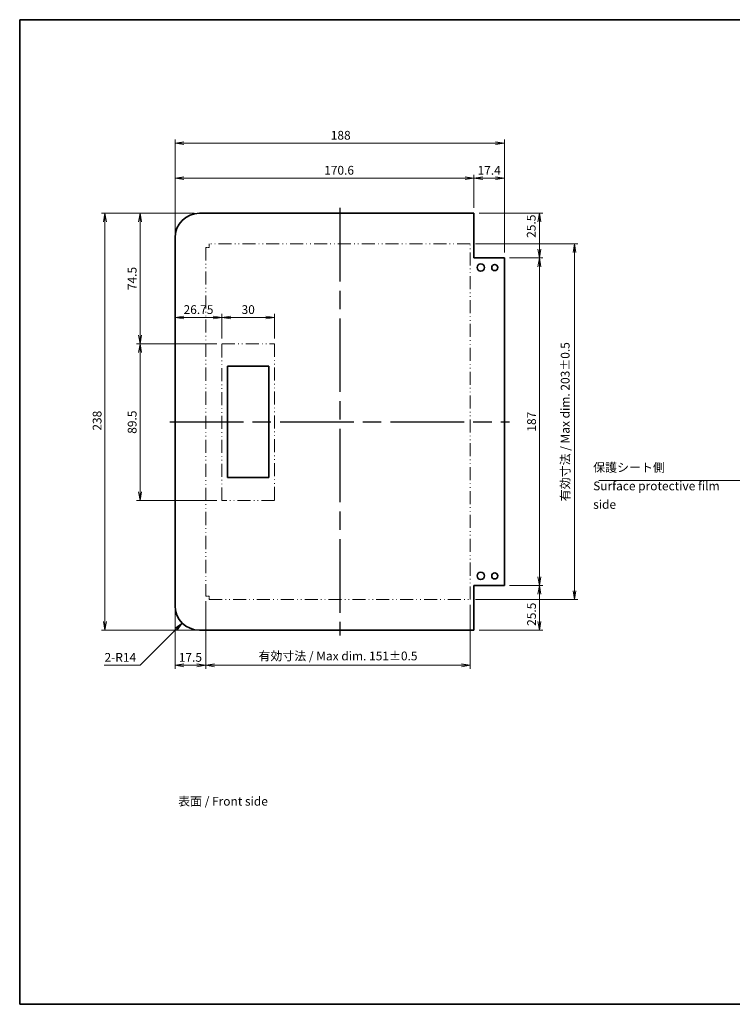
# Model space of a CAD drawing. Units: millimetres. Extents: x -1914 to 5369, y 28 to 1439.
# Drawn here: x 4587 to 4994, y 28 to 590 of the extents above; entities that cross this region are included whole.
import ezdxf

# ---------------------------------------------------------------- set-up
doc = ezdxf.new("R2010")
doc.units = ezdxf.units.MM
doc.header["$LTSCALE"] = 3.5
doc.linetypes.add('AM_ISO08W050', pattern=[18, 12, -1.5, 3, -1.5])
doc.linetypes.add('DASH_DOUBLE_DOT', pattern=[0.43979999999999997, 0.24, -0.06, 0.0098, -0.06, 0.01, -0.06])
doc.layers.get('Defpoints').update_dxf_attribs({"lineweight": 25})
for name, color, linetype, lineweight in [('AM_7', 4, 'AM_ISO08W050', 25), ('Border (ISO)', 7, 'Continuous', 35), ('Dimension (ISO)', 7, 'Continuous', 18), ('Dimension (ISO) @ 1', 7, 'Continuous', 18), ('Sketch Geometry (ISO)', 7, 'Continuous', 18), ('Symbol (ISO)', 7, 'Continuous', 18), ('Symbol (ISO) @ 1', 7, 'Continuous', 18), ('Visible (ISO)', 7, 'Continuous', 35)]:
    doc.layers.add(name, color=color, linetype=linetype, lineweight=lineweight)
doc.styles.add('Note Text (TK)', font='MS PGothic.ttf')
doc.dimstyles.new('Default - Method 1b (TK)', dxfattribs={"dimscale": 3.5, "dimtxt": 2.5, "dimasz": 2.5, "dimexe": 1, "dimexo": 1.499999999999999, "dimgap": 1, "dimtad": 1, "dimrnd": 1e-08, "dimdsep": 46, "dimtxsty": 'Note Text (TK)', "dimblk": 'OPEN', "dimcen": 0.09, "dimdle": 5, "dimclrd": 100, "dimclre": 100, "dimclrt": 7, "dimadec": 1, "dimazin": 1, "dimtfac": 1, "dimtmove": 0, "dimatfit": 3, "dimldrblk": 'OPEN', "dimfxl": 1, "dimtolj": 1, "dimlwd": -1, "dimlwe": -1, "dimarcsym": 0})
doc.dimstyles.new('Default - Method 1b (TK)$7', dxfattribs={"dimscale": 3.5, "dimtxt": 2.5, "dimasz": 2.5, "dimexe": 1, "dimexo": 1.499999999999999, "dimgap": 1, "dimtad": 1, "dimrnd": 1e-08, "dimdsep": 46, "dimtxsty": 'Note Text (TK)', "dimblk": 'OPEN', "dimcen": 0.09, "dimdle": 5, "dimclrd": 100, "dimclre": 100, "dimclrt": 7, "dimadec": 1, "dimazin": 1, "dimtfac": 1, "dimtmove": 0, "dimatfit": 3, "dimldrblk": 'OPEN', "dimfxl": 1, "dimtolj": 1, "dimlwd": -1, "dimlwe": -1, "dimarcsym": 0})

# ---------------------------------------------------------------- blocks, each defined once
blk = doc.blocks.new('図面枠 tk図枠')
at = {"layer": 'Border (ISO)'}
for p, q in [((14.5, 289), (405.4999999999999, 289)), ((14.5, 289), (14.5, 8)), ((405.4999999999999, 289), (405.4999999999999, 8)), ((14.5, 8), (405.4999999999999, 8))]:
    blk.add_line(p, q, dxfattribs=at)
blk = doc.blocks.new('_Open')
at = {"color": 0, "linetype": 'ByBlock', "lineweight": -2}
for p, q in [((-1, 0.1666666666666666), (0, 0)), ((-1, -0.1666666666666666), (0, 0)), ((0, 0), (-1, 0))]:
    blk.add_line(p, q, dxfattribs=at)
blk = doc.blocks.new('*D67')
at = {"layer": 'Defpoints', "color": 0}
for p in [(4863.945570067251, 519.5268142834904), (4675.945570067253, 465.5268142834903), (4863.945570067251, 454.0268142834903)]:
    blk.add_point(p, dxfattribs=at)
at = {"layer": 'Dimension (ISO)', "color": 100}
for p, q in [((4675.945570067253, 468.5268142834903), (4675.945570067253, 521.5268142834904)), ((4680.945570067254, 519.5268142834904), (4858.945570067252, 519.5268142834904)), ((4863.945570067251, 457.0268142834903), (4863.945570067251, 521.5268142834904))]:
    blk.add_line(p, q, dxfattribs=at)
at = {"layer": 'Dimension (ISO)', "color": 100, "xscale": 5, "yscale": 5, "zscale": 5, "rotation": 180}
blk.add_blockref('_Open', (4675.945570067253, 519.5268142834904), dxfattribs=at)
at = {"layer": 'Dimension (ISO)', "color": 100, "xscale": 5, "yscale": 5, "zscale": 5}
blk.add_blockref('_Open', (4863.945570067251, 519.5268142834904), dxfattribs=at)
at = {"layer": 'Dimension (ISO)', "color": 7, "insert": (4764.832116613169, 524.0268142834904), "char_height": 5, "attachment_point": 4, "style": 'Note Text (TK)'}
blk.add_mtext('\\A1;188', dxfattribs=at)
blk = doc.blocks.new('*D68')
at = {"layer": 'Defpoints', "color": 0}
for p in [(4689.945570067253, 479.5268142834903), (4635.945570067253, 241.5268142834904), (4689.945570067253, 241.5268142834903)]:
    blk.add_point(p, dxfattribs=at)
at = {"layer": 'Dimension (ISO)', "color": 100}
for p, q in [((4686.945570067253, 479.5268142834903), (4633.945570067253, 479.5268142834903)), ((4635.945570067253, 474.5268142834903), (4635.945570067253, 246.5268142834903)), ((4686.945570067253, 241.5268142834903), (4633.945570067253, 241.5268142834904))]:
    blk.add_line(p, q, dxfattribs=at)
at = {"layer": 'Dimension (ISO)', "color": 100, "xscale": 5, "yscale": 5, "zscale": 5}
for p, rotation in [((4635.945570067253, 479.5268142834903), 90), ((4635.945570067253, 241.5268142834904), 270)]:
    blk.add_blockref('_Open', p, dxfattribs=dict(at, rotation=rotation))
at = {"layer": 'Dimension (ISO)', "color": 7, "insert": (4631.445570067253, 355.4273824653086), "char_height": 5, "attachment_point": 4, "rotation": 90, "style": 'Note Text (TK)'}
blk.add_mtext('\\A1;238', dxfattribs=at)
blk = doc.blocks.new('*D69')
at = {"layer": 'Defpoints', "color": 0}
for p in [(4689.945570067255, 255.5268142834943), (4680.046075130638, 245.6273193468842)]:
    blk.add_point(p, dxfattribs=at)
at = {"layer": 'Dimension (ISO)', "color": 100}
for p, q in [((4655.945570067237, 221.5268142835011), (4676.510541224703, 242.0917854409527)), ((4635.451251885412, 221.5268142835016), (4655.945570067237, 221.5268142835011))]:
    blk.add_line(p, q, dxfattribs=at)
at = {"layer": 'Dimension (ISO)', "color": 100, "xscale": 5, "yscale": 5, "zscale": 5, "rotation": 44.99999999997889}
blk.add_blockref('_Open', (4680.046075130638, 245.6273193468842), dxfattribs=at)
at = {"layer": 'Dimension (ISO)', "color": 7, "insert": (4644.698410976321, 226.0268142835012), "char_height": 5, "attachment_point": 5, "style": 'Note Text (TK)'}
blk.add_mtext('\\A1;2-R14', dxfattribs=at)
blk = doc.blocks.new('*D70')
at = {"layer": 'Defpoints', "color": 0}
for p in [(4846.545570067253, 479.5268142834903), (4863.945570067251, 454.0268142834903), (4883.945570067299, 454.0268142834903)]:
    blk.add_point(p, dxfattribs=at)
at = {"layer": 'Dimension (ISO)', "color": 100}
for p, q in [((4849.545570067253, 479.5268142834903), (4885.945570067299, 479.5268142834903)), ((4883.945570067299, 474.5268142834903), (4883.945570067299, 459.0268142834903)), ((4866.945570067251, 454.0268142834903), (4885.945570067299, 454.0268142834903))]:
    blk.add_line(p, q, dxfattribs=at)
at = {"layer": 'Dimension (ISO)', "color": 100, "xscale": 5, "yscale": 5, "zscale": 5}
for p, rotation in [((4883.945570067299, 479.5268142834903), 90), ((4883.945570067299, 454.0268142834903), 270)]:
    blk.add_blockref('_Open', p, dxfattribs=dict(at, rotation=rotation))
at = {"layer": 'Dimension (ISO)', "color": 7, "insert": (4879.274252535303, 472.1210827892829), "char_height": 5, "attachment_point": 5, "rotation": 90, "style": 'Note Text (TK)'}
blk.add_mtext('\\A1;25.5', dxfattribs=at)
blk = doc.blocks.new('*D71')
at = {"layer": 'Defpoints', "color": 0}
for p in [(4863.945570067251, 454.0268142834903), (4883.945570067299, 454.0268142834903), (4863.945570067251, 267.0268142834903)]:
    blk.add_point(p, dxfattribs=at)
at = {"layer": 'Dimension (ISO)', "color": 100}
for p, q in [((4866.945570067251, 454.0268142834903), (4885.945570067299, 454.0268142834903)), ((4883.945570067299, 272.0268142834903), (4883.945570067299, 449.0268142834903)), ((4866.945570067251, 267.0268142834903), (4885.945570067299, 267.0268142834903))]:
    blk.add_line(p, q, dxfattribs=at)
at = {"layer": 'Dimension (ISO)', "color": 100, "xscale": 5, "yscale": 5, "zscale": 5}
for p, rotation in [((4883.945570067299, 454.0268142834903), 90), ((4883.945570067299, 267.0268142834903), 270)]:
    blk.add_blockref('_Open', p, dxfattribs=dict(at, rotation=rotation))
at = {"layer": 'Dimension (ISO)', "color": 7, "insert": (4879.445570067299, 360.5268142834912), "char_height": 5, "attachment_point": 5, "rotation": 90, "style": 'Note Text (TK)'}
blk.add_mtext('\\A1;187', dxfattribs=at)
blk = doc.blocks.new('*D72')
at = {"layer": 'Defpoints', "color": 0}
for p in [(4863.945570067251, 267.0268142834903), (4883.945570067299, 267.0268142834903), (4846.545570067253, 241.5268142834903)]:
    blk.add_point(p, dxfattribs=at)
at = {"layer": 'Dimension (ISO)', "color": 100}
for p, q in [((4866.945570067251, 267.0268142834903), (4885.945570067299, 267.0268142834903)), ((4883.945570067299, 246.5268142834903), (4883.945570067299, 262.0268142834904)), ((4849.545570067253, 241.5268142834903), (4885.945570067299, 241.5268142834903))]:
    blk.add_line(p, q, dxfattribs=at)
at = {"layer": 'Dimension (ISO)', "color": 100, "xscale": 5, "yscale": 5, "zscale": 5}
for p, rotation in [((4883.945570067299, 267.0268142834903), 90), ((4883.945570067299, 241.5268142834903), 270)]:
    blk.add_blockref('_Open', p, dxfattribs=dict(at, rotation=rotation))
at = {"layer": 'Dimension (ISO)', "color": 7, "insert": (4879.445570067251, 250.6249509587433), "char_height": 5, "attachment_point": 5, "rotation": 90, "style": 'Note Text (TK)'}
blk.add_mtext('\\A1;25.5', dxfattribs=at)
blk = doc.blocks.new('*D73')
at = {"layer": 'Defpoints', "color": 0}
for p in [(4846.545570067253, 499.5268142834903), (4846.545570067253, 479.5268142834903), (4675.945570067253, 465.5268142834903)]:
    blk.add_point(p, dxfattribs=at)
at = {"layer": 'Dimension (ISO)', "color": 100}
for p, q in [((4675.945570067253, 468.5268142834903), (4675.945570067253, 501.5268142834903)), ((4846.545570067253, 482.5268142834903), (4846.545570067253, 501.5268142834903)), ((4680.945570067254, 499.5268142834903), (4841.545570067253, 499.5268142834903))]:
    blk.add_line(p, q, dxfattribs=at)
at = {"layer": 'Dimension (ISO)', "color": 100, "xscale": 5, "yscale": 5, "zscale": 5, "rotation": 180}
blk.add_blockref('_Open', (4675.945570067253, 499.5268142834903), dxfattribs=at)
at = {"layer": 'Dimension (ISO)', "color": 100, "xscale": 5, "yscale": 5, "zscale": 5}
blk.add_blockref('_Open', (4846.545570067253, 499.5268142834903), dxfattribs=at)
at = {"layer": 'Dimension (ISO)', "color": 7, "insert": (4769.581665082736, 504.0543652737762), "char_height": 5, "attachment_point": 5, "style": 'Note Text (TK)'}
blk.add_mtext('\\A1;170.6', dxfattribs=at)
blk = doc.blocks.new('*D74')
at = {"layer": 'Defpoints', "color": 0}
for p in [(4846.545570067253, 499.5268142834903), (4846.545570067253, 479.5268142834903), (4863.945570067251, 454.0268142834903)]:
    blk.add_point(p, dxfattribs=at)
at = {"layer": 'Dimension (ISO)', "color": 100}
for p, q in [((4846.545570067253, 482.5268142834903), (4846.545570067253, 501.5268142834903)), ((4863.945570067251, 457.0268142834903), (4863.945570067251, 501.5268142834903)), ((4858.945570067252, 499.5268142834903), (4851.545570067254, 499.5268142834903))]:
    blk.add_line(p, q, dxfattribs=at)
at = {"layer": 'Dimension (ISO)', "color": 100, "xscale": 5, "yscale": 5, "zscale": 5, "rotation": 180}
blk.add_blockref('_Open', (4846.545570067253, 499.5268142834903), dxfattribs=at)
at = {"layer": 'Dimension (ISO)', "color": 100, "xscale": 5, "yscale": 5, "zscale": 5}
blk.add_blockref('_Open', (4863.945570067251, 499.5268142834903), dxfattribs=at)
at = {"layer": 'Dimension (ISO)', "color": 7, "insert": (4855.245570067252, 504.0268142834903), "char_height": 5, "attachment_point": 5, "style": 'Note Text (TK)'}
blk.add_mtext('\\A1;17.4', dxfattribs=at)
blk = doc.blocks.new('*D81')
at = {"layer": 'Defpoints', "color": 0}
for p in [(4689.945570067255, 479.5268142834905), (4655.9455700673, 405.0267829265834), (4702.695570059341, 405.0267829265834)]:
    blk.add_point(p, dxfattribs=at)
at = {"layer": 'Dimension (ISO)', "color": 100}
for p, q in [((4686.945570067255, 479.5268142834905), (4653.945570067301, 479.5268142834905)), ((4655.9455700673, 474.5268142834905), (4655.9455700673, 410.0267829265834)), ((4699.695570059341, 405.0267829265834), (4653.945570067301, 405.0267829265834))]:
    blk.add_line(p, q, dxfattribs=at)
at = {"layer": 'Dimension (ISO)', "color": 100, "xscale": 5, "yscale": 5, "zscale": 5}
for p, rotation in [((4655.9455700673, 479.5268142834905), 90), ((4655.9455700673, 405.0267829265834), 270)]:
    blk.add_blockref('_Open', p, dxfattribs=dict(at, rotation=rotation))
at = {"layer": 'Dimension (ISO)', "color": 7, "insert": (4651.445570067299, 442.2767986050356), "char_height": 5, "attachment_point": 5, "rotation": 90, "style": 'Note Text (TK)'}
blk.add_mtext('\\A1;74.5', dxfattribs=at)
blk = doc.blocks.new('*D82')
at = {"layer": 'Defpoints', "color": 0}
for p in [(4702.695570059341, 405.0267829265834), (4655.9455700673, 315.5268142879724), (4702.695570059341, 315.5268142879724)]:
    blk.add_point(p, dxfattribs=at)
at = {"layer": 'Dimension (ISO)', "color": 100}
for p, q in [((4699.695570059341, 405.0267829265834), (4653.945570067301, 405.0267829265834)), ((4655.9455700673, 400.0267829265834), (4655.9455700673, 320.5268142879725)), ((4699.695570059341, 315.5268142879724), (4653.945570067301, 315.5268142879724))]:
    blk.add_line(p, q, dxfattribs=at)
at = {"layer": 'Dimension (ISO)', "color": 100, "xscale": 5, "yscale": 5, "zscale": 5}
for p, rotation in [((4655.9455700673, 405.0267829265834), 90), ((4655.9455700673, 315.5268142879724), 270)]:
    blk.add_blockref('_Open', p, dxfattribs=dict(at, rotation=rotation))
at = {"layer": 'Dimension (ISO)', "color": 7, "insert": (4651.445570067299, 360.2767986072766), "char_height": 5, "attachment_point": 5, "rotation": 90, "style": 'Note Text (TK)'}
blk.add_mtext('\\A1;89.5', dxfattribs=at)
blk = doc.blocks.new('*D83')
at = {"layer": 'Defpoints', "color": 0}
for p in [(4675.945570067253, 465.5268142834903), (4702.695570059339, 420.0267829265832), (4702.695570059339, 405.0267829265832)]:
    blk.add_point(p, dxfattribs=at)
at = {"layer": 'Dimension (ISO)', "color": 100}
for p, q in [((4675.945570067253, 462.5268142834904), (4675.945570067253, 418.0267829265832)), ((4702.695570059339, 408.0267829265832), (4702.695570059339, 422.0267829265832)), ((4680.945570067254, 420.0267829265832), (4697.695570059339, 420.0267829265832))]:
    blk.add_line(p, q, dxfattribs=at)
at = {"layer": 'Dimension (ISO)', "color": 100, "xscale": 5, "yscale": 5, "zscale": 5, "rotation": 180}
blk.add_blockref('_Open', (4675.945570067253, 420.0267829265832), dxfattribs=at)
at = {"layer": 'Dimension (ISO)', "color": 100, "xscale": 5, "yscale": 5, "zscale": 5}
blk.add_blockref('_Open', (4702.695570059339, 420.0267829265832), dxfattribs=at)
at = {"layer": 'Dimension (ISO)', "color": 7, "insert": (4689.320570063296, 424.5267829265832), "char_height": 5, "attachment_point": 5, "style": 'Note Text (TK)'}
blk.add_mtext('\\A1;26.75', dxfattribs=at)
blk = doc.blocks.new('*D84')
at = {"layer": 'Defpoints', "color": 0}
for p in [(4702.695570059339, 420.0267829265832), (4702.695570059339, 405.0267829265832), (4732.695570059338, 405.0267829265832)]:
    blk.add_point(p, dxfattribs=at)
at = {"layer": 'Dimension (ISO)', "color": 100}
for p, q in [((4702.695570059339, 408.0267829265832), (4702.695570059339, 422.0267829265832)), ((4732.695570059338, 408.0267829265832), (4732.695570059338, 422.0267829265832)), ((4727.695570059339, 420.0267829265832), (4707.695570059338, 420.0267829265832))]:
    blk.add_line(p, q, dxfattribs=at)
at = {"layer": 'Dimension (ISO)', "color": 100, "xscale": 5, "yscale": 5, "zscale": 5, "rotation": 180}
blk.add_blockref('_Open', (4702.695570059339, 420.0267829265832), dxfattribs=at)
at = {"layer": 'Dimension (ISO)', "color": 100, "xscale": 5, "yscale": 5, "zscale": 5}
blk.add_blockref('_Open', (4732.695570059338, 420.0267829265832), dxfattribs=at)
at = {"layer": 'Dimension (ISO)', "color": 7, "insert": (4717.695570059339, 424.5267829265832), "char_height": 5, "attachment_point": 5, "style": 'Note Text (TK)'}
blk.add_mtext('\\A1;30', dxfattribs=at)
blk = doc.blocks.new('*D75')
at = {"layer": 'Defpoints', "color": 0}
for p in [(4693.445570067253, 261.0268142834903), (4844.445570067254, 259.0268142834903), (4844.445570067254, 221.5268142834903)]:
    blk.add_point(p, dxfattribs=at)
at = {"layer": 'Dimension (ISO)', "color": 100}
for p, q in [((4693.445570067253, 258.0268142834904), (4693.445570067253, 219.5268142834903)), ((4844.445570067254, 256.0268142834904), (4844.445570067254, 219.5268142834903)), ((4698.445570067253, 221.5268142834903), (4839.445570067254, 221.5268142834903))]:
    blk.add_line(p, q, dxfattribs=at)
at = {"layer": 'Dimension (ISO)', "color": 100, "xscale": 5, "yscale": 5, "zscale": 5, "rotation": 180}
blk.add_blockref('_Open', (4693.445570067253, 221.5268142834903), dxfattribs=at)
at = {"layer": 'Dimension (ISO)', "color": 100, "xscale": 5, "yscale": 5, "zscale": 5}
blk.add_blockref('_Open', (4844.445570067254, 221.5268142834903), dxfattribs=at)
at = {"layer": 'Dimension (ISO)', "color": 7, "insert": (4768.945570067253, 226.8222688289449), "char_height": 5, "attachment_point": 5, "style": 'Note Text (TK)'}
blk.add_mtext('\\A1;有効寸法 / Max dim. 151±0.5', dxfattribs=at)
blk = doc.blocks.new('*D76')
at = {"layer": 'Defpoints', "color": 0}
for p in [(4693.445570067253, 261.0268142834903), (4675.945570067253, 255.5268142834903), (4693.445570067253, 221.5268142834903)]:
    blk.add_point(p, dxfattribs=at)
at = {"layer": 'Dimension (ISO)', "color": 100}
for p, q in [((4693.445570067253, 258.0268142834904), (4693.445570067253, 219.5268142834903)), ((4675.945570067253, 252.5268142834903), (4675.945570067253, 219.5268142834903)), ((4680.945570067254, 221.5268142834903), (4688.445570067253, 221.5268142834903))]:
    blk.add_line(p, q, dxfattribs=at)
at = {"layer": 'Dimension (ISO)', "color": 100, "xscale": 5, "yscale": 5, "zscale": 5, "rotation": 180}
blk.add_blockref('_Open', (4675.945570067253, 221.5268142834903), dxfattribs=at)
at = {"layer": 'Dimension (ISO)', "color": 100, "xscale": 5, "yscale": 5, "zscale": 5}
blk.add_blockref('_Open', (4693.445570067253, 221.5268142834903), dxfattribs=at)
at = {"layer": 'Dimension (ISO)', "color": 7, "insert": (4684.695570067253, 226.0268142834903), "char_height": 5, "attachment_point": 5, "style": 'Note Text (TK)'}
blk.add_mtext('\\A1;17.5', dxfattribs=at)
blk = doc.blocks.new('*D77')
at = {"layer": 'Defpoints', "color": 0}
for p in [(4844.445570067254, 462.0268142834903), (4844.445570067254, 259.0268142834903), (4903.945570067337, 259.0268142834903)]:
    blk.add_point(p, dxfattribs=at)
at = {"layer": 'Dimension (ISO)', "color": 100}
for p, q in [((4847.445570067254, 462.0268142834903), (4905.945570067337, 462.0268142834903)), ((4903.945570067337, 457.0268142834903), (4903.945570067337, 264.0268142834904)), ((4847.445570067254, 259.0268142834903), (4905.945570067337, 259.0268142834903))]:
    blk.add_line(p, q, dxfattribs=at)
at = {"layer": 'Dimension (ISO)', "color": 100, "xscale": 5, "yscale": 5, "zscale": 5}
for p, rotation in [((4903.945570067337, 462.0268142834903), 90), ((4903.945570067337, 259.0268142834903), 270)]:
    blk.add_blockref('_Open', p, dxfattribs=dict(at, rotation=rotation))
at = {"layer": 'Dimension (ISO)', "color": 7, "insert": (4898.650115521882, 360.5268142834912), "char_height": 5, "attachment_point": 5, "rotation": 90, "style": 'Note Text (TK)'}
blk.add_mtext('\\A1;有効寸法 / Max dim. 203±0.5', dxfattribs=at)

msp = doc.modelspace()

# ---------------------------------------------------------------- linework, layer by layer
at = {"layer": 'AM_7'}
for p, q in [((4769.945570067253, 482.5268142834903), (4769.945570067253, 238.5268142834903)), ((4672.945570067253, 360.5268142834904), (4866.945570067251, 360.5268142834904))]:
    msp.add_line(p, q, dxfattribs=at)
at = {"layer": 'Sketch Geometry (ISO)', "color": 4, "linetype": 'DASH_DOUBLE_DOT', "lineweight": 18, "ltscale": 0.8950814008712769}
for p, q in [((4695.445570067253, 462.0268142834903), (4695.445570067253, 460.0268142834903)), ((4695.445570067253, 460.0268142834903), (4693.445570067253, 460.0268142834903)), ((4693.445570067253, 261.0268142834903), (4695.445570067253, 261.0268142834903)), ((4695.445570067253, 261.0268142834903), (4695.445570067253, 259.0268142834903))]:
    msp.add_line(p, q, dxfattribs=at)
at = {"layer": 'Sketch Geometry (ISO)', "color": 4, "linetype": 'DASH_DOUBLE_DOT', "lineweight": 18, "ltscale": 8.851426124572752}
for p, q in [((4844.445570067254, 462.0268142834903), (4695.445570067253, 462.0268142834903)), ((4844.445570067254, 259.0268142834903), (4844.445570067254, 462.0268142834903)), ((4695.445570067253, 259.0268142834903), (4844.445570067254, 259.0268142834903))]:
    msp.add_line(p, q, dxfattribs=at)
at = {"layer": 'Sketch Geometry (ISO)', "color": 4, "linetype": 'DASH_DOUBLE_DOT', "lineweight": 18, "ltscale": 8.915535926818848}
msp.add_line((4693.445570067253, 460.0268142834903), (4693.445570067253, 261.0268142834903), dxfattribs=at)
at = {"layer": 'Sketch Geometry (ISO)', "color": 4, "linetype": 'DASH_DOUBLE_DOT', "lineweight": 18, "ltscale": 8.851426124572752}
msp.add_lwpolyline([(4702.695570059339, 405.0267829265832), (4732.695570059338, 405.0267829265832), (4732.695570059338, 315.5268142879724), (4702.695570059339, 315.5268142879724)], close=True, dxfattribs=at)
at = {"layer": 'Visible (ISO)'}
for p, q in [((4689.945570067253, 479.5268142834903), (4846.545570067253, 479.5268142834903)), ((4846.545570067253, 454.0268142834903), (4846.545570067253, 479.5268142834903)), ((4675.945570067253, 255.5268142834903), (4675.945570067253, 465.5268142834903)), ((4863.945570067251, 454.0268142834903), (4846.545570067253, 454.0268142834903)), ((4863.945570067251, 454.0268142834903), (4863.945570067251, 267.0268142834903)), ((4705.945570067253, 328.7768142834904), (4705.945570067253, 392.2768142834904)), ((4705.945570067253, 392.2768142834904), (4729.445570067253, 392.2768142834904)), ((4729.445570067253, 392.2768142834904), (4729.445570067253, 328.7768142834904)), ((4729.445570067253, 328.7768142834904), (4705.945570067253, 328.7768142834904)), ((4846.545570067253, 267.0268142834903), (4863.945570067251, 267.0268142834903)), ((4846.545570067253, 241.5268142834903), (4846.545570067253, 267.0268142834903)), ((4846.545570067253, 241.5268142834903), (4689.945570067253, 241.5268142834903))]:
    msp.add_line(p, q, dxfattribs=at)
for centre, radius in [((4850.445570067251, 448.5268142834903), 2.1), ((4858.445570067251, 448.5268142834903), 1.75), ((4850.445570067251, 272.5268142834904), 2.1), ((4858.445570067251, 272.5268142834904), 1.75)]:
    msp.add_circle(centre, radius, dxfattribs=at)
for centre, start, end in [((4689.945570067253, 465.5268142834903), 90, 180), ((4689.945570067253, 255.5268142834903), 180, 270)]:
    msp.add_arc(centre, 14, start, end, dxfattribs=at)

# ---------------------------------------------------------------- block references
at = {"xscale": 2, "yscale": 2, "zscale": 2}
msp.add_blockref('図面枠 tk図枠', (4558.25, 12.00000000000008), dxfattribs=at)

# ---------------------------------------------------------------- texts
at = {"layer": 'Symbol (ISO)', "color": 7, "insert": (4914.622360131723, 336.9212175623871), "char_height": 5, "width": 86.1988353729248, "attachment_point": 1, "line_spacing_factor": 1.265217423439025, "style": 'Note Text (TK)'}
msp.add_mtext('\\fＭＳ Ｐゴシック|b0|i0;保護シート側\\P\\fＭＳ Ｐゴシック|b0|i0;Surface protective film side', dxfattribs=at)
at = {"layer": 'Symbol (ISO)', "color": 7, "insert": (4677.675664544751, 143.8894948663038), "char_height": 5, "attachment_point": 4, "line_spacing_factor": 1.5, "style": 'Note Text (TK)'}
msp.add_mtext('\\fＭＳ Ｐゴシック|b0|i0;表面 / Front side', dxfattribs=at)

# ---------------------------------------------------------------- dimensions: what is measured, and where the dimension line sits
at = {"layer": 'Dimension (ISO) @ 1', "color": 100}
for base, p1, p2, override, picture, middle in [((4863.945570067251, 519.5268142834904), (4675.945570067253, 465.5268142834903), (4863.945570067251, 454.0268142834903), {"dimscale": 1, "dimtxt": 5, "dimasz": 5, "dimexe": 2, "dimexo": 2.999999999999999, "dimgap": 2, "dimcen": 0.18, "dimtix": 0, "dimtofl": 0, "dimtmove": 0, "dimatfit": 1}, '*D67', (4769.732684794988, 519.5268142834904)), ((4846.545570067253, 499.5268142834903), (4675.945570067253, 465.5268142834903), (4846.545570067253, 479.5268142834903), {"dimscale": 1, "dimtxt": 5, "dimasz": 5, "dimexe": 2, "dimexo": 2.999999999999999, "dimgap": 2, "dimcen": 0.18, "dimtix": 0, "dimtofl": 0, "dimtmove": 1, "dimatfit": 1}, '*D73', (4769.581665082736, 499.5543652737762)), ((4702.695570059339, 420.0267829265832), (4732.695570059338, 405.0267829265832), (4702.695570059339, 405.0267829265832), {"dimscale": 1, "dimtxt": 5, "dimasz": 5, "dimexe": 2, "dimexo": 2.999999999999999, "dimgap": 2, "dimcen": 0.18, "dimtix": 1, "dimtofl": 0, "dimtmove": 0, "dimatfit": 1}, '*D84', (4717.695570059339, 420.0267829265832))]:
    dim = msp.add_linear_dim(base=base, p1=p1, p2=p2, dimstyle='Default - Method 1b (TK)', override=override, dxfattribs=at)
    dim.commit()
    dim.dimension.update_dxf_attribs({"geometry": picture, "text_midpoint": middle, "dimtype": 128})
for base, p1, p2, override, picture, middle in [((4846.545570067253, 499.5268142834903), (4863.945570067251, 454.0268142834903), (4846.545570067253, 479.5268142834903), {"dimscale": 1, "dimtxt": 5, "dimasz": 5, "dimexe": 2, "dimexo": 2.999999999999999, "dimgap": 2, "dimcen": 0.18, "dimtix": 1, "dimtofl": 0, "dimtmove": 0, "dimatfit": 1}, '*D74', (4855.245570067252, 504.0268142834903)), ((4702.695570059339, 420.0267829265832), (4675.945570067253, 465.5268142834903), (4702.695570059339, 405.0267829265832), {"dimscale": 1, "dimtxt": 5, "dimasz": 5, "dimexe": 2, "dimexo": 2.999999999999999, "dimgap": 2, "dimcen": 0.18, "dimtix": 0, "dimtofl": 0, "dimtmove": 0, "dimatfit": 1}, '*D83', (4689.320570063296, 424.5267829265832)), ((4693.445570067253, 221.5268142834903), (4675.945570067253, 255.5268142834903), (4693.445570067253, 261.0268142834903), {"dimscale": 1, "dimtxt": 5, "dimasz": 5, "dimexe": 2, "dimexo": 2.999999999999999, "dimgap": 2, "dimcen": 0.18, "dimtix": 1, "dimtofl": 0, "dimtmove": 0, "dimatfit": 1}, '*D76', (4684.695570067253, 226.0268142834903))]:
    dim = msp.add_linear_dim(base=base, p1=p1, p2=p2, dimstyle='Default - Method 1b (TK)', override=override, dxfattribs=at)
    dim.commit()
    dim.dimension.update_dxf_attribs({"geometry": picture, "text_midpoint": middle})
for base, p1, p2, angle, override, picture, middle in [((4635.945570067253, 241.5268142834904), (4689.945570067253, 479.5268142834903), (4689.945570067253, 241.5268142834903), 270, {"dimscale": 1, "dimtxt": 5, "dimasz": 5, "dimexe": 2, "dimexo": 2.999999999999999, "dimgap": 2, "dimcen": 0.18, "dimtix": 0, "dimtofl": 0, "dimtmove": 0, "dimatfit": 1}, '*D68', (4635.945570067253, 360.5268142834904)), ((4883.945570067299, 454.0268142834903), (4846.545570067253, 479.5268142834903), (4863.945570067251, 454.0268142834903), 90, {"dimscale": 1, "dimtxt": 5, "dimasz": 5, "dimexe": 2, "dimexo": 2.999999999999999, "dimgap": 2, "dimcen": 0.18, "dimtix": 0, "dimtofl": 0, "dimtmove": 1, "dimatfit": 1}, '*D70', (4883.774252535302, 472.1210827892829)), ((4883.945570067299, 267.0268142834903), (4846.545570067253, 241.5268142834903), (4863.945570067251, 267.0268142834903), 90, {"dimscale": 1, "dimtxt": 5, "dimasz": 5, "dimexe": 2, "dimexo": 2.999999999999999, "dimgap": 2, "dimcen": 0.18, "dimtix": 1, "dimtofl": 0, "dimtmove": 1, "dimatfit": 1}, '*D72', (4883.945570067251, 250.6249509587433))]:
    dim = msp.add_linear_dim(base=base, p1=p1, p2=p2, angle=angle, dimstyle='Default - Method 1b (TK)', override=override, dxfattribs=at)
    dim.commit()
    dim.dimension.update_dxf_attribs({"geometry": picture, "text_midpoint": middle, "dimtype": 128})
for base, p1, p2, override, picture, middle in [((4655.9455700673, 405.0267829265834), (4689.945570067253, 479.5268142834903), (4702.695570059339, 405.0267829265832), {"dimscale": 1, "dimtxt": 5, "dimasz": 5, "dimexe": 2, "dimexo": 2.999999999999999, "dimgap": 2, "dimcen": 0.18, "dimtix": 0, "dimtofl": 0, "dimtmove": 0, "dimatfit": 1}, '*D81', (4651.445570067299, 442.2767986050356)), ((4883.945570067299, 454.0268142834903), (4863.945570067251, 267.0268142834903), (4863.945570067251, 454.0268142834903), {"dimscale": 1, "dimtxt": 5, "dimasz": 5, "dimexe": 2, "dimexo": 2.999999999999999, "dimgap": 2, "dimcen": 0.18, "dimtix": 1, "dimtofl": 0, "dimtmove": 0, "dimatfit": 1}, '*D71', (4879.445570067299, 360.5268142834912)), ((4655.9455700673, 315.5268142879724), (4702.695570059339, 405.0267829265832), (4702.695570059339, 315.5268142879724), {"dimscale": 1, "dimtxt": 5, "dimasz": 5, "dimexe": 2, "dimexo": 2.999999999999999, "dimgap": 2, "dimcen": 0.18, "dimtix": 1, "dimtofl": 0, "dimtmove": 0, "dimatfit": 1}, '*D82', (4651.445570067299, 360.2767986072766))]:
    dim = msp.add_linear_dim(base=base, p1=p1, p2=p2, angle=90, dimstyle='Default - Method 1b (TK)', override=override, dxfattribs=at)
    dim.commit()
    dim.dimension.update_dxf_attribs({"geometry": picture, "text_midpoint": middle})
dim = msp.add_linear_dim(base=(4903.945570067337, 259.0268142834903), p1=(4844.445570067254, 462.0268142834903), p2=(4844.445570067254, 259.0268142834903), angle=90, text='有効寸法 / Max dim. <>', dimstyle='Default - Method 1b (TK)', override={"dimscale": 1, "dimtxt": 5, "dimasz": 5, "dimexe": 2, "dimexo": 2.999999999999999, "dimgap": 2, "dimpost": '', "dimcen": 0.18, "dimtol": 1, "dimtp": 0.5, "dimtm": 0.5, "dimtix": 0, "dimtofl": 0, "dimtmove": 0, "dimatfit": 1}, dxfattribs=at)
dim.commit()
dim.dimension.update_dxf_attribs({"geometry": '*D77', "text_midpoint": (4898.650115521882, 360.5268142834912)})
dim = msp.add_linear_dim(base=(4844.445570067254, 221.5268142834903), p1=(4693.445570067253, 261.0268142834903), p2=(4844.445570067254, 259.0268142834903), text='有効寸法 / Max dim. <>', dimstyle='Default - Method 1b (TK)', override={"dimscale": 1, "dimtxt": 5, "dimasz": 5, "dimexe": 2, "dimexo": 2.999999999999999, "dimgap": 2, "dimpost": '', "dimcen": 0.18, "dimtol": 1, "dimtp": 0.5, "dimtm": 0.5, "dimtix": 0, "dimtofl": 0, "dimtmove": 0, "dimatfit": 1}, dxfattribs=at)
dim.commit()
dim.dimension.update_dxf_attribs({"geometry": '*D75', "text_midpoint": (4768.945570067253, 226.8222688289449)})
dim = msp.add_radius_dim(center=(4689.945570067255, 255.5268142834943), mpoint=(4680.046075130638, 245.6273193468842), text='2-<>', dimstyle='Default - Method 1b (TK)', override={"dimscale": 1, "dimtxt": 5, "dimasz": 5, "dimexe": 2, "dimexo": 2.999999999999999, "dimgap": 2, "dimtih": 1, "dimtoh": 1, "dimlfac": 1.000000000000003, "dimcen": 0, "dimtix": 0, "dimtofl": 0, "dimtmove": 0, "dimatfit": 3}, dxfattribs=at)
dim.commit()
dim.dimension.update_dxf_attribs({"geometry": '*D69', "text_midpoint": (4644.698410976321, 221.5268142835011), "dimtype": 132})

# ---------------------------------------------------------------- leaders
at = {"layer": 'Symbol (ISO) @ 1', "color": 100, "annotation_type": 0, "has_hookline": 1, "hookline_direction": 1, "text_width": 82.98295454545456}
msp.add_leader([(5020.625790530426, 339.7282432933499), (5005.821195504648, 326.9578760436399), (5000.821195504649, 326.9578760436399)], dimstyle='Default - Method 1b (TK)$7', override={"dimscale": 1, "dimtxt": 5, "dimasz": 5, "dimgap": 0, "dimtad": 1}, dxfattribs=at)

doc.saveas('drawing.dxf')
